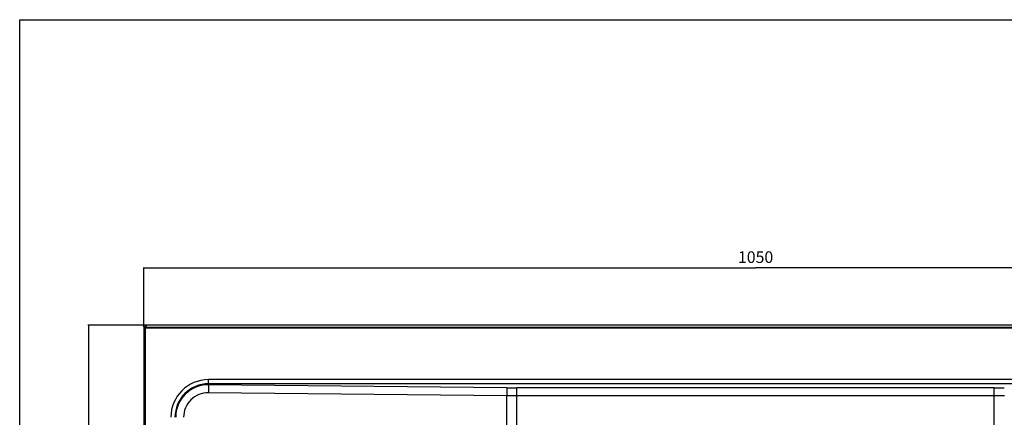
# Model space of a CAD drawing. Units: millimetres. Extents: x 0 to 1500, y 0 to 1000.
# Drawn here: x 0 to 846, y 658 to 1000 of the extents above; entities that cross this region are included whole.
import ezdxf

# ---------------------------------------------------------------- set-up
doc = ezdxf.new("R2010")
doc.units = ezdxf.units.MM
doc.header["$LTSCALE"] = 82.5
doc.layers.get('0').update_dxf_attribs({"linetype": 'CONTINUOUS'})
doc.layers.add('02___PRT_ALL_AXES', color=7, linetype='CONTINUOUS')
doc.styles.get("Standard").update_dxf_attribs({"font": 'txt', "width": 0.8})
doc.dimstyles.new('DIMSTYLE_1', dxfattribs={"dimtxt": 10, "dimasz": 3, "dimexe": 0.5, "dimexo": 0.5, "dimgap": 2.5, "dimtad": 1, "dimdec": 3, "dimdsep": 46, "dimtxsty": 'STANDARD', "dimblk": '_FILLED', "dimblk1": '_FILLED', "dimblk2": '_FILLED', "dimcen": 0.09, "dimadec": 0, "dimazin": 0, "dimtp": 0.001, "dimtm": 0.001, "dimtfac": 1, "dimtdec": 3, "dimtofl": 0, "dimtmove": 0, "dimatfit": 3, "dimldrblk": '_FILLED', "dimfxl": 1, "dimtolj": 1, "dimarcsym": 0})

# ---------------------------------------------------------------- blocks, each defined once
blk = doc.blocks.new('_FILLED')
at = {"color": 0, "linetype": 'BYBLOCK'}
blk.add_solid([(0, 0), (-1, 0.17), (-1, -0.17)], dxfattribs=at)
blk = doc.blocks.new('*D0')
at = {"color": 2, "linetype": 'CONTINUOUS'}
for p, q in [((106.63, 735.79), (106.63, 787.16)), ((1157.83, 735.79), (1157.83, 787.16)), ((106.63, 786.66), (632.23, 786.66)), ((1157.83, 786.66), (632.23, 786.66))]:
    blk.add_line(p, q, dxfattribs=at)
at = {"color": 2, "linetype": 'CONTINUOUS', "xscale": 3, "yscale": 3, "zscale": 3, "rotation": 180}
blk.add_blockref('_FILLED', (106.63, 786.66), dxfattribs=at)
at = {"color": 2, "linetype": 'CONTINUOUS', "xscale": 3, "yscale": 3, "zscale": 3}
blk.add_blockref('_FILLED', (1157.83, 786.66), dxfattribs=at)
at = {"color": 2, "linetype": 'CONTINUOUS', "insert": (632.23, 800.95), "char_height": 10, "width": 61.7143, "attachment_point": 2, "line_spacing_factor": 0.9}
blk.add_mtext('1050', dxfattribs=at)
blk = doc.blocks.new('*D1')
at = {"color": 2, "linetype": 'CONTINUOUS'}
for p, q in [((108.7, 737.41), (58.54, 737.41)), ((59.04, 737.41), (59.04, 473.91)), ((59.04, 210.41), (59.04, 473.91)), ((107.04, 210.41), (58.54, 210.41))]:
    blk.add_line(p, q, dxfattribs=at)
at = {"color": 2, "linetype": 'CONTINUOUS', "xscale": 3, "yscale": 3, "zscale": 3}
for p, rotation in [((59.04, 737.41), 90), ((59.04, 210.41), 270)]:
    blk.add_blockref('_FILLED', p, dxfattribs=dict(at, rotation=rotation))
at = {"color": 2, "linetype": 'CONTINUOUS', "insert": (44.75, 473.91), "char_height": 10, "width": 46.2857, "attachment_point": 2, "rotation": 90, "line_spacing_factor": 0.9}
blk.add_mtext('525', dxfattribs=at)

msp = doc.modelspace()

# ---------------------------------------------------------------- linework, layer by layer
at = {"color": 7, "linetype": 'CONTINUOUS'}
for p, q in [((0, 0), (0, 1000)), ((0, 1000), (1500, 1000)), ((107.5309, 736.2057), (107.5309, 735.6057)), ((108.3582, 736.2057), (107.5309, 736.2057)), ((106.6309, 735.2921), (107.2309, 735.2921)), ((107.1254, 734.8693), (107.2309, 734.8693)), ((107.2309, 735.3057), (107.2309, 735.0057))]:
    msp.add_line(p, q, dxfattribs=at)
at = {"color": 3, "linetype": 'CONTINUOUS'}
for p, q in [((1155.2768, 737.4057), (109.185, 737.4057)), ((106.6309, 735.3057), (106.6309, 211.3193)), ((1156.9309, 735.6057), (107.5309, 735.6057)), ((107.8309, 734.7314), (107.8309, 211.8799)), ((1156.3567, 735.0057), (108.1052, 735.0057))]:
    msp.add_line(p, q, dxfattribs=at)
msp.add_arc((107.6809, 735.1557), 0.45, 289.4712206, 340.5287794, dxfattribs=at)
at = {"color": 7, "linetype": 'CONTINUOUS'}
for points in [[(107.8087, 736.2495), (107.7189, 736.2228), (107.6247, 736.2057), (107.5309, 736.2057)], [(108.3582, 736.5059), (108.1816, 736.4077), (108.0025, 736.3071), (107.8087, 736.2495)], [(107.3599, 735.0712), (107.4022, 735.0057), (107.4429, 734.9389), (107.4782, 734.8693)]]:
    msp.add_open_spline(points, degree=3, dxfattribs=at)
at = {"color": 3, "linetype": 'CONTINUOUS'}
for points in [[(108.032, 735.9836), (107.9813, 735.913), (107.9273, 735.8442), (107.8663, 735.7823)], [(108.1779, 736.204), (108.1314, 736.1292), (108.0834, 736.0552), (108.032, 735.9836)], [(108.3582, 736.506), (108.299, 736.4048), (108.2398, 736.3036), (108.1779, 736.204)], [(108.5363, 736.8045), (108.4752, 736.7061), (108.4167, 736.606), (108.3582, 736.506)], [(107.6152, 734.7073), (107.4835, 734.7073), (107.3456, 734.731), (107.2296, 734.7935)], [(107.8663, 735.7823), (107.8124, 735.7277), (107.7515, 735.6772), (107.6826, 735.6435)], [(107.9673, 735.3584), (107.8977, 735.3936), (107.831, 735.4344), (107.7655, 735.4767)], [(107.9673, 735.3584), (108.0504, 735.3164), (108.1724, 735.1981), (108.1175, 735.1228)]]:
    msp.add_open_spline(points, degree=3, dxfattribs=at)
for points, knots in [([(109.1849, 737.4056), (109.1292, 737.4055), (108.829, 737.3073), (108.6665, 737.0143), (108.5363, 736.8045)], [0, 0, 0, 0, 0.18422699, 1, 1, 1, 1]), ([(106.6309, 735.2921), (106.6309, 735.2429), (106.8175, 735.1534), (106.9188, 735.051), (107.0063, 734.9775)], [0, 0, 0, 0, 0.30119309, 1, 1, 1, 1]), ([(107.0063, 734.9775), (107.0263, 734.9606), (107.0668, 734.9254), (107.1059, 734.8886), (107.1254, 734.8693)], [0, 0, 0, 0, 0.48914797, 1, 1, 1, 1]), ([(107.2296, 734.7935), (107.2106, 734.8037), (107.1738, 734.8264), (107.1407, 734.8542), (107.1254, 734.8693)], [0, 0, 0, 0, 0.5016953, 1, 1, 1, 1]), ([(107.6826, 735.6435), (107.6583, 735.6317), (107.6089, 735.6127), (107.5563, 735.6057), (107.5309, 735.6057)], [0, 0, 0, 0, 0.51583013, 1, 1, 1, 1]), ([(107.8309, 734.7314), (107.7956, 734.7232), (107.7239, 734.7112), (107.6514, 734.7073), (107.6152, 734.7073)], [0, 0, 0, 0, 0.50092045, 1, 1, 1, 1]), ([(108.1175, 735.1228), (108.1116, 735.1146), (108.0961, 735.0981), (108.0779, 735.0848), (108.0676, 735.0783)], [0, 0, 0, 0, 0.45410756, 1, 1, 1, 1])]:
    msp.add_open_spline(points, degree=3, knots=knots, dxfattribs=at)
at = {"color": 7, "linetype": 'CONTINUOUS'}
msp.add_open_spline([(107.2309, 735.2921), (107.2309, 735.2809), (107.2703, 735.2009), (107.3196, 735.1336), (107.3599, 735.0712)], degree=3, knots=[0, 0, 0, 0, 0.13180933, 1, 1, 1, 1], dxfattribs=at)
at = {"layer": '02___PRT_ALL_AXES', "color": 3, "linetype": 'CONTINUOUS'}
for p, q in [((162.2309, 686.3134), (162.2309, 690.6728)), ((1102.2309, 690.6728), (162.2309, 690.6728)), ((1102.2309, 687.1221), (162.2309, 687.1221)), ((418.5676, 683.7301), (162.2309, 686.3134)), ((418.428, 676.8019), (162.0913, 679.3852)), ((418.428, 269.8094), (418.428, 676.8019)), ((427.1542, 676.7587), (418.428, 676.8019)), ((427.1542, 531.4341), (427.1542, 683.6869)), ((837.3077, 683.6869), (427.1542, 683.6869)), ((837.3077, 676.7587), (427.1542, 676.7587)), ((837.3077, 531.4341), (837.3077, 683.6869)), ((846.0339, 676.8019), (837.3077, 676.7587))]:
    msp.add_line(p, q, dxfattribs=at)
for centre, radius, start, end in [((162.2309, 658.3057), 32.3671, 90, 180), ((162.2309, 658.3057), 28.8164, 90, 180), ((162.018, 658.3047), 28.0095, 89.5644958, 179.9979899), ((161.8785, 658.305), 21.0813, 89.4216205, 179.9980513), ((427.154, 1535.7743), 852.0874, 269.422627, 270.000013), ((837.3079, 1535.7743), 852.0874, 269.999987, 270.577373)]:
    msp.add_arc(centre, radius, start, end, dxfattribs=at)
for points, knots in [([(162.2309, 686.3134), (162.2139, 685.8899), (162.1433, 683.581), (162.1103, 681.2711), (162.0913, 679.3852)], [0, 0, 0, 0, 0.18350506, 1, 1, 1, 1]), ([(418.5676, 683.7301), (418.5505, 683.3066), (418.4799, 680.9977), (418.447, 678.6879), (418.428, 676.8019)], [0, 0, 0, 0, 0.18350503, 1, 1, 1, 1])]:
    msp.add_open_spline(points, degree=3, knots=knots, dxfattribs=at)

# ---------------------------------------------------------------- dimensions: what is measured, and where the dimension line sits
at = {"color": 2, "linetype": 'CONTINUOUS'}
dim = msp.add_linear_dim(base=(1157.8309, 786.6636), p1=(106.6309, 735.2921), p2=(1157.8309, 735.2921), dimstyle='DIMSTYLE_1', dxfattribs=at)
dim.commit()
dim.dimension.update_dxf_attribs({"geometry": '*D0', "text_midpoint": (632.2309, 786.6636), "dimtype": 160})
dim = msp.add_linear_dim(base=(59.0377, 210.4057), p1=(109.2034, 737.4051), p2=(107.5445, 210.4057), angle=270, dimstyle='DIMSTYLE_1', dxfattribs=at)
dim.commit()
dim.dimension.update_dxf_attribs({"geometry": '*D1', "text_midpoint": (59.0377, 473.9054), "dimtype": 160})

doc.saveas('drawing.dxf')
